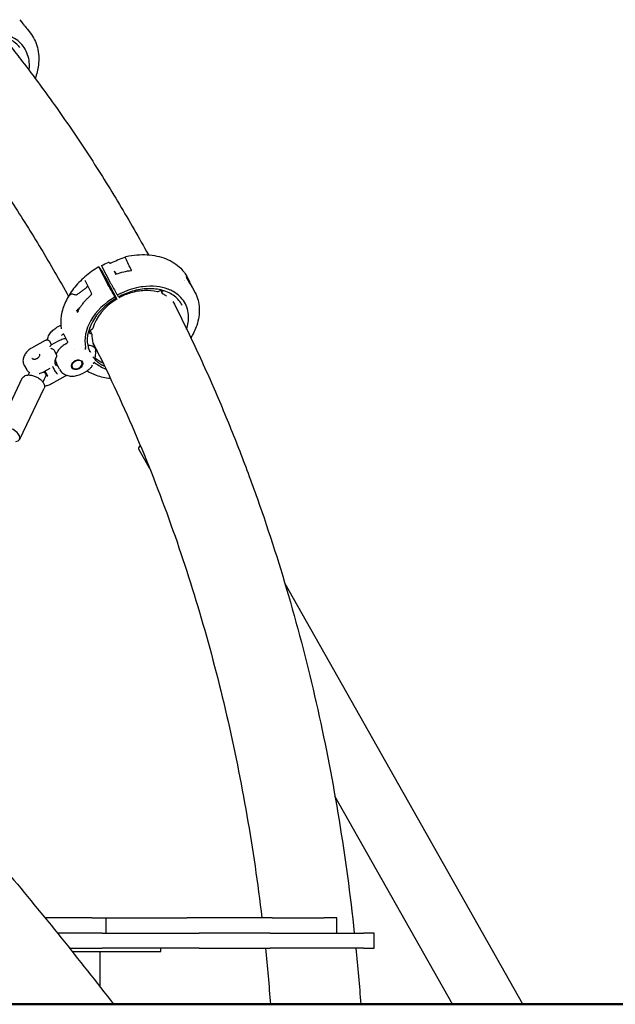
# Model space of a CAD drawing. Units: millimetres. Extents: x 176014 to 218064, y -10065 to 19635.
# Drawn here: x 195739 to 196328, y -4966 to -3993 of the extents above; entities that cross this region are included whole.
import ezdxf

# ---------------------------------------------------------------- set-up
doc = ezdxf.new("R2010")
doc.units = ezdxf.units.MM
doc.header["$LTSCALE"] = 15
doc.layers.add('P001', color=131, linetype='Continuous')
doc.layers.add('P_7THICK', color=7, linetype='Continuous', lineweight=50)

msp = doc.modelspace()

# ---------------------------------------------------------------- linework, layer by layer
at = {"layer": 'P001'}
for p, q in [((195739.34, -3992.83), (195742.03, -3996.22)), ((195746.9, -4002.36), (195749.59, -4005.75)), ((195825.93, -4253.82), (195817.75, -4237.78)), ((195820.6, -4236.8), (195828.3, -4251.88)), ((195820.61, -4241.69), (195821.54, -4243.19)), ((195821.54, -4243.19), (195823.14, -4246.33)), ((195810.28, -4263.34), (195803.89, -4250.81)), ((195823.14, -4246.33), (195825.55, -4250.27)), ((195825.55, -4250.27), (195835.22, -4269.22)), ((195905.14, -4247.83), (195907.04, -4251.55)), ((195880.81, -4263.79), (195879.94, -4262.08)), ((195910.93, -4259.19), (195912.83, -4262.91)), ((195832.8, -4265.28), (195834.4, -4268.42)), ((195835.22, -4269.22), (195832.8, -4265.28)), ((195834.4, -4268.42), (195833.48, -4266.92)), ((195836.94, -4266.81), (195835.86, -4265.03)), ((195776.09, -4296.98), (195779.87, -4294.86)), ((195809.31, -4301.08), (195810.62, -4303.66)), ((195809.58, -4299.48), (195811.3, -4298.37)), ((195764.54, -4309.99), (195750.93, -4317.56)), ((195768.7, -4310.71), (195770.53, -4314.31)), ((195770.33, -4314.42), (195777.68, -4310.34)), ((195782.88, -4304.12), (195786.28, -4310.8)), ((195773.51, -4320.14), (195775.42, -4323.89)), ((195785.43, -4313.1), (195784.48, -4313.63)), ((195802.63, -4318.58), (195802.63, -4318.58)), ((195803.55, -4316.6), (195803.55, -4316.6)), ((195806.62, -4314.76), (195806.52, -4314.75)), ((195778.5, -4338.28), (195775.46, -4332.32)), ((195743.82, -4335.12), (195746.2, -4339.08)), ((195763.35, -4340.82), (195769.46, -4337.42)), ((195764.03, -4340.44), (195766.72, -4344.9)), ((195801.3, -4342.53), (195805.94, -4339.93)), ((195811.03, -4334.67), (195811.27, -4334.14)), ((195717.77, -4397.39), (195741.77, -4347.44)), ((195784.32, -4345.38), (195770.71, -4352.94)), ((195739.23, -4407.69), (195763.22, -4357.75)), ((195867.69, -4436.35), (195857.09, -4417.62)), ((196236.92, -4966.39), (196001.43, -4549.96)), ((196167.41, -4966.39), (196051.04, -4760.59)), ((195779.73, -4880.89), (195764.23, -4880.89)), ((195810.46, -4880.89), (195779.73, -4880.89)), ((195810.46, -4880.89), (195824.83, -4880.89)), ((195824.83, -4880.89), (195849.18, -4880.89)), ((195824.83, -4895.89), (195824.83, -4880.89)), ((195849.18, -4880.89), (195904.74, -4880.89)), ((195988.96, -4880.89), (195904.74, -4880.89)), ((195988.96, -4880.89), (196040.26, -4880.89)), ((196052.98, -4880.89), (196040.26, -4880.89)), ((196052.98, -4895.89), (196052.98, -4880.89)), ((195791.16, -4895.89), (195776.39, -4895.89)), ((195820.7, -4895.89), (195791.16, -4895.89)), ((195820.7, -4895.89), (195831.71, -4895.89)), ((195831.71, -4895.89), (195843.88, -4895.89)), ((195843.88, -4895.89), (195916.64, -4895.89)), ((195986.82, -4895.89), (195916.64, -4895.89)), ((195986.82, -4895.89), (196079.17, -4895.89)), ((196089.77, -4895.89), (196079.17, -4895.89)), ((196089.77, -4910.89), (196089.77, -4895.89)), ((195788.45, -4910.89), (195791.16, -4910.89)), ((195791, -4914.09), (195878.71, -4914.09)), ((195791.16, -4910.89), (195820.7, -4910.89)), ((195818.96, -4949.48), (195818.96, -4914.09)), ((195831.71, -4910.89), (195820.7, -4910.89)), ((195843.88, -4910.89), (195831.71, -4910.89)), ((195916.64, -4910.89), (195843.88, -4910.89)), ((195878.71, -4914.09), (195878.71, -4910.89)), ((195916.64, -4910.89), (195986.82, -4910.89)), ((196079.17, -4910.89), (195986.82, -4910.89)), ((196079.17, -4910.89), (196089.77, -4910.89))]:
    msp.add_line(p, q, dxfattribs=at)
at = {"layer": 'P001', "extrusion": (0, 0, -1)}
for centre, major_axis, ratio, start_param, end_param in [((195818.49, -4239), (-0.98, 1.74), 0.039207, -0.780669, 0.385747), ((195836.08, -4246.76), (-3.11, 5.13), 0.048028, -1.050095, 1.084733), ((195826.67, -4255.04), (-0.98, 1.74), 0.039207, 4.336092, 5.502508), ((195810.92, -4301.16), (2.67, 1.36), 0.709806, 2.14366, 4.569433), ((195795.85, -4333.78), (4.9, 2.5), 0.709806, 3.141593, 9.424778), ((195883.42, -4402.73), (26.33, 14.89), 0.183116, 3.141593, 3.594673)]:
    msp.add_ellipse(centre, major_axis=major_axis, ratio=ratio, start_param=start_param, end_param=end_param, dxfattribs=at)
at = {"layer": 'P001'}
for centre, major_axis, ratio, start_param, end_param in [((195854.84, -4298.88), (48.08, 24.53), 0.709806, 1.654277, 2.965969), ((195854.84, -4298.88), (45.88, 23.4), 0.709806, 1.655616, 3.013728), ((195853.24, -4295.74), (40.09, 20.45), 0.709806, 1.659825, 2.584576), ((195811.08, -4298.09), (0.445, 0.227), 0.709806, -1.42784, -0.557016), ((195810.18, -4303.88), (0.445, 0.227), 0.709806, -0.391335, 0.997932), ((195853.24, -4295.74), (40.09, 20.45), 0.709806, 2.750258, 3.274566), ((195807.23, -4313.2), (1.78, 0.91), 0.709806, 3.952672, 3.98268), ((195853.24, -4295.74), (45.88, 23.4), 0.709806, 3.417352, 3.658079), ((195854.84, -4298.88), (48.08, 24.53), 0.709806, 3.428142, 3.729546), ((195854.84, -4298.88), (45.88, 23.4), 0.709806, 3.380356, 3.655538), ((195789.86, -4323.14), (16.48, 8.41), 0.709806, 3.298481, 3.547176), ((195728.5, -4402.54), (-10.73, 5.15), 0.484734, 2.466469, 7.257218)]:
    msp.add_ellipse(centre, major_axis=major_axis, ratio=ratio, start_param=start_param, end_param=end_param, dxfattribs=at)
msp.add_ellipse((195796.01, -4334.1), major_axis=(5.34, 2.73), ratio=0.709806, dxfattribs=at)
for points, knots in [([(195741.96, -3996.14), (195741.95, -3996.13), (195741.94, -3996.13), (195742, -3996.22), (195742.03, -3996.27), (195742.17, -3996.45), (195742.29, -3996.63), (195742.57, -3996.99), (195742.69, -3997.15), (195743.21, -3997.82), (195743.67, -3998.38), (195744.36, -3999.23), (195744.62, -3999.55), (195745.35, -4000.44), (195745.83, -4001.03), (195746.43, -4001.77), (195746.54, -4001.91), (195746.74, -4002.16), (195746.82, -4002.26), (195746.9, -4002.36)], [-1.2956897, -1.2956897, -1.2956897, -1.2956897, -1.2217727, -1.2217727, -1.1763826, -1.1763826, -1.0935103, -1.0935103, -1.0413063, -1.0413063, -0.8951366, -0.8951366, -0.8119736, -0.8119736, -0.6723829, -0.6723829, -0.6391238, -0.6391238, -0.6167093, -0.6167093, -0.6167093, -0.6167093]), ([(195742.71, -3997.18), (195742.61, -3997.03), (195742.52, -3996.9), (195742.28, -3996.56), (195742.16, -3996.4), (195742.01, -3996.2), (195741.97, -3996.15), (195741.96, -3996.14)], [-0.4178899, -0.4178899, -0.4178899, -0.4178899, -0.3223644, -0.3223644, -0.1486105, -0.1486105, 0, 0, 0, 0]), ([(195748.57, -4042.9), (195748.63, -4042.35), (195748.68, -4041.8), (195748.72, -4041.26), (195748.87, -4039.23), (195748.86, -4037.24), (195748.7, -4035.3), (195748.24, -4029.79), (195746.55, -4024.75), (195743.73, -4020.46), (195740.91, -4016.18), (195737.01, -4012.74), (195732.24, -4010.32), (195730.69, -4009.54), (195729.05, -4008.86), (195727.33, -4008.31), (195727.2, -4008.26), (195727.06, -4008.22), (195726.92, -4008.17), (195723.45, -4007.09), (195719.73, -4006.49), (195715.79, -4006.38), (195711.59, -4006.26), (195707.24, -4006.69), (195702.8, -4007.68), (195700.83, -4008.12), (195698.85, -4008.67), (195696.87, -4009.32), (195690.71, -4011.36), (195684.67, -4014.39), (195679.06, -4018.26)], [-11.474404, -11.474404, -11.474404, -11.474404, -11.274561, -11.274561, -11.274561, -10.530744, -10.530744, -10.530744, -8.419237, -8.419237, -8.419237, -6.307731, -6.307731, -6.307731, -5.618605, -5.618605, -5.618605, -5.563914, -5.563914, -5.563914, -4.179646, -4.179646, -4.179646, -2.704303, -2.704303, -2.704303, -2.047335, -2.047335, -2.047335, -0.000002, -0.000002, -0.000002, -0.000002]), ([(195739.41, -4020.27), (195736.91, -4017.13), (195733.66, -4014.52), (195726.13, -4010.78), (195721.76, -4009.59), (195712.5, -4008.8), (195707.5, -4009.18), (195697.53, -4011.41), (195692.43, -4013.29), (195685.11, -4017.09), (195682.67, -4018.56), (195680.32, -4020.17)], [0, 0, 0, 0, 1.670478, 1.670478, 3.340435, 3.340435, 5.001833, 5.001833, 6.658412, 6.658412, 7.515371, 7.515371, 7.515371, 7.515371]), ([(195749.59, -4005.75), (195752.91, -4009.95), (195755.36, -4014.94), (195758.11, -4025.71), (195758.44, -4031.64), (195757.21, -4041.99), (195756.14, -4046.47), (195754.56, -4050.89)], [0, 0, 0, 0, 2.129642, 2.129642, 4.271275, 4.271275, 5.824426, 5.824426, 5.824426, 5.824426]), ([(195729.54, -4018.23), (195733.67, -4023.46), (195737.76, -4028.73), (195753.31, -4049), (195764.52, -4064.23), (195786.42, -4095.19), (195797.1, -4110.91), (195817.9, -4142.84), (195828.02, -4159.03), (195847.69, -4191.85), (195857.23, -4208.47), (195866.49, -4225.31)], [5.3843882, 5.3843882, 5.3843882, 5.3843882, 5.3937996, 5.3937996, 5.420437, 5.420437, 5.447115, 5.447115, 5.4737948, 5.4737948, 5.5004379, 5.5004379, 5.5004379, 5.5004379]), ([(195659.86, -4073.75), (195662.99, -4077.73), (195666.11, -4081.73), (195680.08, -4099.87), (195690.7, -4114.23), (195711.45, -4143.43), (195721.57, -4158.27), (195741.29, -4188.41), (195750.89, -4203.71), (195769.54, -4234.72), (195778.6, -4250.44), (195787.38, -4266.38)], [5.38462, 5.38462, 5.38462, 5.38462, 5.3922381, 5.3922381, 5.4190131, 5.4190131, 5.4458239, 5.4458239, 5.472633, 5.472633, 5.4994025, 5.4994025, 5.4994025, 5.4994025]), ([(195844.52, -4226.97), (195851.52, -4225.46), (195858.61, -4224.86), (195871.92, -4225.6), (195878.31, -4226.96), (195889.53, -4231.48), (195894.51, -4234.7), (195901.12, -4241.33), (195903.36, -4244.38), (195905.06, -4247.69)], [0, 0, 0, 0, 2.211217, 2.211217, 4.432512, 4.432512, 6.647681, 6.647681, 8.155051, 8.155051, 8.155051, 8.155051]), ([(195826.77, -4232.8), (195826.88, -4232.75), (195826.99, -4232.72), (195827.2, -4232.7), (195827.31, -4232.71), (195827.52, -4232.76), (195827.62, -4232.8), (195827.74, -4232.88), (195827.78, -4232.9), (195827.85, -4232.96), (195827.89, -4232.99), (195827.95, -4233.06), (195827.98, -4233.09), (195828.03, -4233.14), (195828.05, -4233.17), (195828.08, -4233.21)], [0, 0, 0, 0, 0.0333601, 0.0333601, 0.0662508, 0.0662508, 0.0988296, 0.0988296, 0.1124091, 0.1124091, 0.1334373, 0.1334373, 0.1550227, 0.1550227, 0.1780889, 0.1780889, 0.1780889, 0.1780889]), ([(195828.42, -4233.64), (195828.42, -4233.64), (195828.43, -4233.64), (195828.49, -4233.64), (195828.55, -4233.63), (195828.7, -4233.59), (195828.78, -4233.57), (195828.95, -4233.52), (195829.03, -4233.48), (195829.12, -4233.44), (195829.13, -4233.44), (195829.13, -4233.44)], [0.12677195, 0.12677195, 0.12677195, 0.12677195, 0.12986355, 0.12986355, 0.1590493, 0.1590493, 0.18764115, 0.18764115, 0.21416986, 0.21416986, 0.21679245, 0.21679245, 0.21679245, 0.21679245]), ([(195843.21, -4227.77), (195843.27, -4227.75), (195843.33, -4227.72), (195843.42, -4227.68), (195843.45, -4227.67), (195843.53, -4227.63), (195843.58, -4227.6), (195843.64, -4227.56), (195843.67, -4227.54), (195843.7, -4227.51), (195843.71, -4227.5), (195843.72, -4227.49)], [0, 0, 0, 0, 0.02016132, 0.02016132, 0.03076055, 0.03076055, 0.05057159, 0.05057159, 0.06788232, 0.06788232, 0.0838753, 0.0838753, 0.0838753, 0.0838753]), ([(195843.72, -4227.5), (195843.79, -4227.42), (195843.85, -4227.36), (195844, -4227.23), (195844.07, -4227.17), (195844.21, -4227.09), (195844.26, -4227.06), (195844.38, -4227.01), (195844.45, -4226.99), (195844.52, -4226.97)], [0, 0, 0, 0, 0.0394794, 0.0394794, 0.0805688, 0.0805688, 0.1023975, 0.1023975, 0.1254114, 0.1254114, 0.1254114, 0.1254114]), ([(195844.08, -4228.87), (195844.01, -4228.74), (195843.96, -4228.62), (195843.9, -4228.48), (195843.88, -4228.44), (195843.85, -4228.35), (195843.83, -4228.31), (195843.81, -4228.25)], [0.0000066, 0.0000066, 0.0000066, 0.0000066, 0.0623063, 0.0623063, 0.0935786, 0.0935786, 0.1248467, 0.1248467, 0.1248467, 0.1248467]), ([(195817.51, -4237.25), (195812.6, -4240.11), (195807.97, -4243.4), (195799.57, -4250.64), (195795.79, -4254.59), (195789.32, -4262.92), (195786.63, -4267.3), (195782.52, -4276.21), (195781.1, -4280.76), (195779.64, -4289.73), (195779.6, -4294.16), (195780.26, -4298.38)], [2.59046, 2.59046, 2.59046, 2.59046, 2.843583, 2.843583, 3.096706, 3.096706, 3.349829, 3.349829, 3.602951, 3.602951, 3.856074, 3.856074, 3.856074, 3.856074]), ([(195820.25, -4236), (195820.25, -4236), (195820.25, -4236), (195820.24, -4236.01), (195820.27, -4236.09), (195820.42, -4236.44), (195820.57, -4236.73), (195820.6, -4236.8)], [0.1154627, 0.1154627, 0.1154627, 0.1154627, 0.1179406, 0.1179406, 0.2360642, 0.2360642, 0.4124051, 0.4124051, 0.4124051, 0.4124051]), ([(195833.98, -4244.24), (195833.98, -4244.25), (195833.98, -4244.24), (195834, -4244.26), (195834.02, -4244.27), (195834.07, -4244.29), (195834.12, -4244.31), (195834.24, -4244.33), (195834.31, -4244.34), (195834.45, -4244.34), (195834.52, -4244.33), (195834.64, -4244.3), (195834.69, -4244.29), (195834.74, -4244.27)], [0, 0, 0, 0, 0.0378621, 0.0378621, 0.0568236, 0.0568236, 0.0872719, 0.0872719, 0.1126688, 0.1126688, 0.135426, 0.135426, 0.1516455, 0.1516455, 0.1516455, 0.1516455]), ([(195849.55, -4240.74), (195849.61, -4240.74), (195849.68, -4240.72), (195849.77, -4240.7), (195849.79, -4240.69), (195849.84, -4240.67), (195849.87, -4240.66), (195849.9, -4240.64), (195849.91, -4240.63), (195849.92, -4240.63), (195849.92, -4240.63), (195849.92, -4240.63)], [0.00000123, 0.00000123, 0.00000123, 0.00000123, 0.02119162, 0.02119162, 0.02993215, 0.02993215, 0.04393396, 0.04393396, 0.05537357, 0.05537357, 0.06057943, 0.06057943, 0.06057943, 0.06057943]), ([(195829.16, -4258.31), (195829.16, -4258.31), (195829.16, -4258.31), (195829.14, -4258.29), (195829.1, -4258.24), (195828.93, -4258.02), (195828.77, -4257.78), (195828.36, -4257.15), (195828.1, -4256.74), (195827.53, -4255.78), (195827.21, -4255.24), (195826.53, -4254.08), (195826.18, -4253.46), (195825.47, -4252.21), (195825.12, -4251.58), (195824.46, -4250.36), (195824.15, -4249.78), (195823.6, -4248.74), (195823.36, -4248.27), (195822.97, -4247.49), (195822.83, -4247.18), (195822.69, -4246.86), (195822.66, -4246.78), (195822.63, -4246.69), (195822.63, -4246.66), (195822.63, -4246.66)], [3.193409, 3.193409, 3.193409, 3.193409, 3.217805, 3.217805, 3.390143, 3.390143, 3.693331, 3.693331, 4.011382, 4.011382, 4.330835, 4.330835, 4.65058, 4.65058, 4.970394, 4.970394, 5.290169, 5.290169, 5.609734, 5.609734, 5.92839, 5.92839, 6.08367, 6.08367, 6.187385, 6.187385, 6.187385, 6.187385]), ([(195828.3, -4251.88), (195828.37, -4252.03), (195828.52, -4252.3), (195828.91, -4253.04), (195829.1, -4253.38), (195829.58, -4254.24), (195829.79, -4254.6), (195829.85, -4254.71)], [0, 0, 0, 0, 0.0725118, 0.0725118, 0.1284148, 0.1284148, 0.2108607, 0.2108607, 0.2108607, 0.2108607]), ([(195903.98, -4246.85), (195903.95, -4246.87), (195903.93, -4246.88), (195903.93, -4247.02), (195903.94, -4247.1), (195904, -4247.35), (195904.07, -4247.57), (195904.25, -4248.02), (195904.34, -4248.21), (195904.72, -4249), (195905.07, -4249.65), (195905.62, -4250.6), (195905.84, -4250.96), (195906.44, -4251.96), (195906.85, -4252.61), (195907.35, -4253.41), (195907.45, -4253.56), (195908.06, -4254.52), (195908.56, -4255.3), (195909.21, -4256.31), (195909.39, -4256.6), (195909.66, -4257.03), (195909.75, -4257.18), (195909.91, -4257.44), (195909.98, -4257.55), (195910.13, -4257.79), (195910.2, -4257.92), (195910.39, -4258.24), (195910.5, -4258.42), (195910.75, -4258.85), (195910.86, -4259.05), (195910.93, -4259.19)], [-1.29569, -1.29569, -1.29569, -1.29569, -1.221773, -1.221773, -1.176383, -1.176383, -1.09351, -1.09351, -1.041306, -1.041306, -0.895137, -0.895137, -0.811974, -0.811974, -0.672383, -0.672383, -0.639124, -0.639124, -0.472067, -0.472067, -0.401399, -0.401399, -0.361249, -0.361249, -0.328034, -0.328034, -0.289051, -0.289051, -0.221017, -0.221017, -0.110087, -0.110087, -0.110087, -0.110087]), ([(195910.07, -4257.7), (195910.04, -4257.63), (195909.99, -4257.55), (195909.66, -4256.88), (195909.31, -4256.19), (195908.77, -4255.06), (195908.58, -4254.68), (195908.05, -4253.58), (195907.7, -4252.87), (195906.93, -4251.34), (195906.52, -4250.55), (195905.98, -4249.57), (195905.84, -4249.31), (195905.61, -4248.93), (195905.53, -4248.79), (195905.38, -4248.54), (195905.31, -4248.42), (195905.15, -4248.18), (195905.07, -4248.05), (195904.84, -4247.7), (195904.69, -4247.51), (195904.41, -4247.15), (195904.28, -4247.01), (195904.09, -4246.86), (195904.02, -4246.83), (195903.98, -4246.85)], [-1.719092, -1.719092, -1.719092, -1.719092, -1.681084, -1.681084, -1.411632, -1.411632, -1.279372, -1.279372, -1.040596, -1.040596, -0.759979, -0.759979, -0.654486, -0.654486, -0.590191, -0.590191, -0.533061, -0.533061, -0.461079, -0.461079, -0.322364, -0.322364, -0.148611, -0.148611, 0, 0, 0, 0]), ([(195149.31, -4262.03), (195169.01, -4278.26), (195188.59, -4294.69), (195227.52, -4327.94), (195246.88, -4344.77), (195285.32, -4378.79), (195304.41, -4395.99), (195342.29, -4430.72), (195361.08, -4448.25), (195420.38, -4504.57), (195460.34, -4543.99), (195539.03, -4624.62), (195577.74, -4665.83), (195653.53, -4749.66), (195690.6, -4792.29), (195762.79, -4878.55), (195797.91, -4922.19), (195832.11, -4966.39)], [5.5270394, 5.5270394, 5.5270394, 5.5270394, 5.5525389, 5.5525389, 5.5780718, 5.5780718, 5.6036052, 5.6036052, 5.6291062, 5.6291062, 5.6847111, 5.6847111, 5.7406609, 5.7406609, 5.7966102, 5.7966102, 5.8522137, 5.8522137, 5.8522137, 5.8522137]), ([(195788.93, -4264.88), (195789.3, -4264.51), (195789.66, -4264.26), (195790.02, -4264.13), (195790.34, -4264.01), (195790.69, -4263.97), (195791.09, -4264), (195791.18, -4264.01), (195791.27, -4264.01), (195791.37, -4264.03), (195791.79, -4264.08), (195792.31, -4264.22), (195792.94, -4264.39), (195793.31, -4264.49), (195793.89, -4264.68), (195794.69, -4264.85)], [-1, -1, -1, -1, -0.75, -0.75, -0.75, -0.546847, -0.546847, -0.546847, -0.5, -0.5, -0.5, -0.25, -0.25, -0.25, 0, 0, 0, 0]), ([(195794.69, -4264.85), (195794.75, -4264.87), (195794.82, -4264.87), (195795.03, -4264.87), (195795.18, -4264.83), (195795.63, -4264.7), (195795.97, -4264.52), (195796.45, -4264.23), (195796.66, -4264.1), (195796.87, -4263.95)], [0.816881, 0.816881, 0.816881, 0.816881, 0.8446271, 0.8446271, 0.903569, 0.903569, 1.0513079, 1.0513079, 1.1581507, 1.1581507, 1.1581507, 1.1581507]), ([(195806.25, -4256.58), (195806.25, -4256.58), (195806.25, -4256.58), (195806.25, -4256.58), (195806.24, -4256.59), (195806.22, -4256.6), (195806.21, -4256.62)], [1.129037967, 1.129037967, 1.129037967, 1.129037967, 1.129067393, 1.129067393, 1.129067393, 1.134300362, 1.134300362, 1.134300362, 1.134300362]), ([(195806.75, -4256.43), (195806.71, -4256.44), (195806.66, -4256.45), (195806.61, -4256.46), (195806.49, -4256.48), (195806.37, -4256.52), (195806.25, -4256.58)], [-0.0555588, -0.0555588, -0.0555588, -0.0555588, -0.03901431, -0.03901431, -0.03901431, 0, 0, 0, 0]), ([(195810.1, -4264.6), (195810.18, -4264.53), (195810.25, -4264.45), (195810.35, -4264.27), (195810.38, -4264.17), (195810.41, -4264.04), (195810.42, -4264), (195810.42, -4263.9), (195810.42, -4263.85), (195810.42, -4263.78), (195810.41, -4263.76), (195810.41, -4263.74)], [0, 0, 0, 0, 0.0322184, 0.0322184, 0.0646697, 0.0646697, 0.0791239, 0.0791239, 0.102134, 0.102134, 0.1188588, 0.1188588, 0.1188588, 0.1188588]), ([(195829.85, -4254.71), (195830.82, -4256.37), (195831.85, -4258.15), (195833.86, -4261.59), (195834.86, -4263.31), (195835.86, -4265.03)], [0.000006, 0.000006, 0.000006, 0.000006, 0.620113, 0.620113, 1.238701, 1.238701, 1.238701, 1.238701]), ([(195904.34, -4298.68), (195905.06, -4296.5), (195905.58, -4294.33), (195905.9, -4292.16), (195906.18, -4290.26), (195906.31, -4288.38), (195906.27, -4286.53), (195906.16, -4281.28), (195904.76, -4276.39), (195902.15, -4272.12), (195899.53, -4267.86), (195895.75, -4264.3), (195891.01, -4261.65), (195889.47, -4260.79), (195887.83, -4260.02), (195886.1, -4259.36), (195885.97, -4259.31), (195885.83, -4259.26), (195885.69, -4259.21), (195882.2, -4257.91), (195878.41, -4257.06), (195874.37, -4256.65), (195870.06, -4256.21), (195865.57, -4256.28), (195860.95, -4256.88), (195858.89, -4257.14), (195856.82, -4257.5), (195854.75, -4257.97), (195848.28, -4259.42), (195841.87, -4261.81), (195835.86, -4265.03)], [-12.118934, -12.118934, -12.118934, -12.118934, -11.274561, -11.274561, -11.274561, -10.530744, -10.530744, -10.530744, -8.419237, -8.419237, -8.419237, -6.307731, -6.307731, -6.307731, -5.618605, -5.618605, -5.618605, -5.563914, -5.563914, -5.563914, -4.179646, -4.179646, -4.179646, -2.704303, -2.704303, -2.704303, -2.047335, -2.047335, -2.047335, -0.000002, -0.000002, -0.000002, -0.000002]), ([(195900.04, -4275.25), (195898.26, -4271.76), (195895.63, -4268.65), (195889.07, -4263.66), (195885.05, -4261.71), (195876.2, -4259.25), (195871.26, -4258.7), (195861.09, -4259.01), (195855.74, -4259.89), (195845.93, -4262.76), (195841.33, -4264.64), (195837.03, -4266.94)], [0, 0, 0, 0, 1.671896, 1.671896, 3.342867, 3.342867, 5.004328, 5.004328, 6.660296, 6.660296, 8.123929, 8.123929, 8.123929, 8.123929]), ([(195875.07, -4261.92), (195871.26, -4260.92), (195867.01, -4260.5), (195858.21, -4260.85), (195853.54, -4261.65), (195845.18, -4264.15), (195841.37, -4265.72), (195837.79, -4267.62)], [0, 0, 0, 0, 1.420775, 1.420775, 2.864982, 2.864982, 4.08153, 4.08153, 4.08153, 4.08153]), ([(195875.79, -4261.84), (195875.69, -4261.89), (195875.59, -4261.92), (195875.38, -4261.95), (195875.27, -4261.95), (195875.13, -4261.93), (195875.1, -4261.92), (195875.07, -4261.92)], [0, 0, 0, 0, 0.03208599, 0.03208599, 0.06518889, 0.06518889, 0.07480068, 0.07480068, 0.07480068, 0.07480068]), ([(195880.98, -4261.57), (195880.87, -4261.36), (195880.72, -4261.19), (195880.29, -4260.92), (195880.01, -4260.81), (195879.44, -4260.71), (195879.15, -4260.7), (195878.56, -4260.75), (195878.26, -4260.81), (195877.79, -4260.96), (195877.63, -4261.02), (195877.47, -4261.09)], [0, 0, 0, 0, 0.1192663, 0.1192663, 0.2341848, 0.2341848, 0.3292908, 0.3292908, 0.4239771, 0.4239771, 0.4766095, 0.4766095, 0.4766095, 0.4766095]), ([(195879.94, -4262.08), (195879.85, -4261.92), (195879.8, -4261.74), (195879.73, -4261.35), (195879.71, -4261.13), (195879.72, -4260.86), (195879.72, -4260.81), (195879.73, -4260.76)], [0, 0, 0, 0, 0.0598156, 0.0598156, 0.1255398, 0.1255398, 0.1404854, 0.1404854, 0.1404854, 0.1404854]), ([(195881.17, -4264.14), (195881.09, -4264.1), (195881.01, -4264.04), (195880.9, -4263.93), (195880.85, -4263.86), (195880.82, -4263.8)], [0, 0, 0, 0, 0.02825116, 0.02825116, 0.05228673, 0.05228673, 0.05228673, 0.05228673]), ([(195912.83, -4262.91), (195915.2, -4267.57), (195916.56, -4272.83), (195917.03, -4283.7), (195916.15, -4289.47), (195912.85, -4299.2), (195910.9, -4303.31), (195908.46, -4307.28)], [0, 0, 0, 0, 2.121527, 2.121527, 4.257249, 4.257249, 5.807074, 5.807074, 5.807074, 5.807074]), ([(195788.89, -4264.46), (195788.74, -4264.71), (195788.65, -4264.88), (195788.61, -4264.96), (195788.51, -4265.14), (195788.47, -4265.25), (195788.46, -4265.29), (195788.46, -4265.33), (195788.51, -4265.3), (195788.63, -4265.19), (195788.71, -4265.11), (195788.81, -4265.01), (195788.93, -4264.88)], [-0.9999937, -0.9999937, -0.9999937, -0.9999937, -0.75, -0.75, -0.75, -0.5, -0.5, -0.5, -0.25, -0.25, -0.25, -0.0000113, -0.0000113, -0.0000113, -0.0000113]), ([(195798.55, -4277.76), (195799.19, -4276.83), (195799.87, -4275.9), (195801.26, -4274.07), (195801.99, -4273.17), (195803.49, -4271.38), (195804.26, -4270.5), (195805.85, -4268.77), (195806.67, -4267.92), (195808.35, -4266.24), (195809.22, -4265.41), (195810.1, -4264.6)], [3.1215227, 3.1215227, 3.1215227, 3.1215227, 3.1769996, 3.1769996, 3.2324765, 3.2324765, 3.2879534, 3.2879534, 3.3434303, 3.3434303, 3.3989072, 3.3989072, 3.3989072, 3.3989072]), ([(195836.94, -4266.81), (195836.95, -4266.82), (195836.96, -4266.83), (195836.96, -4266.84), (195836.97, -4266.85), (195836.98, -4266.86), (195836.98, -4266.87), (195836.99, -4266.88), (195837, -4266.89), (195837, -4266.9), (195837, -4266.9), (195837.01, -4266.91), (195837.01, -4266.91), (195837.01, -4266.92), (195837.02, -4266.92), (195837.02, -4266.93), (195837.02, -4266.93), (195837.03, -4266.93), (195837.03, -4266.93), (195837.03, -4266.93), (195837.03, -4266.94), (195837.03, -4266.94), (195837.03, -4266.94), (195837.03, -4266.94), (195837.03, -4266.94)], [-0.00059751, -0.00059751, -0.00059751, -0.00059751, -0.0005400696, -0.0005400696, -0.0005400696, -0.0004800795, -0.0004800795, -0.0004800795, -0.000416968, -0.000416968, -0.000416968, -0.0003792185, -0.0003792185, -0.0003792185, -0.0003048665, -0.0003048665, -0.0003048665, -0.0002421617, -0.0002421617, -0.0002421617, -0.0002040758, -0.0002040758, -0.0002040758, -0.0001979918, -0.0001979918, -0.0001979918, -0.0001979918]), ([(195837.71, -4267.51), (195837.72, -4267.53), (195837.74, -4267.55), (195837.76, -4267.59), (195837.77, -4267.6), (195837.78, -4267.62), (195837.79, -4267.62), (195837.79, -4267.62)], [0.000001, 0.000001, 0.000001, 0.000001, 0.01070737, 0.01070737, 0.01881388, 0.01881388, 0.02458553, 0.02458553, 0.02458553, 0.02458553]), ([(195890.79, -4271.33), (195898.7, -4286.92), (195906.37, -4302.68), (195921.25, -4334.57), (195928.45, -4350.7), (195942.38, -4383.27), (195949.1, -4399.73), (195962.05, -4432.94), (195968.28, -4449.7), (195986.12, -4500.08), (195997.02, -4534.17), (196016.93, -4603.63), (196025.93, -4639.01), (196041.97, -4710.83), (196049, -4747.28), (196061.07, -4820.97), (196066.11, -4858.21), (196070.16, -4895.89)], [5.5244291, 5.5244291, 5.5244291, 5.5244291, 5.548538, 5.548538, 5.5726779, 5.5726779, 5.5968202, 5.5968202, 5.6209365, 5.6209365, 5.6686854, 5.6686854, 5.7166668, 5.7166668, 5.7646593, 5.7646593, 5.8124423, 5.8124423, 5.8124423, 5.8124423]), ([(195794.94, -4281.12), (195795.17, -4280.98), (195795.48, -4280.75), (195796.22, -4280.11), (195796.68, -4279.68), (195797.64, -4278.71), (195798.15, -4278.15), (195798.68, -4277.56)], [0, 0, 0, 0, 0.2413451, 0.2413451, 0.5212147, 0.5212147, 0.8126278, 0.8126278, 0.8126278, 0.8126278]), ([(195797.14, -4280.87), (195797.03, -4281.02), (195796.95, -4281.12), (195796.92, -4281.17), (195796.79, -4281.33), (195796.71, -4281.41), (195796.69, -4281.42), (195796.67, -4281.42), (195796.7, -4281.32), (195796.8, -4281.11), (195796.85, -4281), (195796.92, -4280.86), (195797.01, -4280.71)], [0.0437281, 0.0437281, 0.0437281, 0.0437281, 0.25, 0.25, 0.25, 0.5, 0.5, 0.5, 0.75, 0.75, 0.75, 0.9999882, 0.9999882, 0.9999882, 0.9999882]), ([(195797.01, -4280.7), (195797.38, -4280.01), (195797.68, -4279.37), (195797.94, -4278.83), (195798.06, -4278.6), (195798.17, -4278.37), (195798.3, -4278.15), (195798.38, -4278.01), (195798.46, -4277.89), (195798.55, -4277.76)], [0.0008237, 0.0008237, 0.0008237, 0.0008237, 0.25, 0.25, 0.25, 0.3963585, 0.3963585, 0.3963585, 0.4820744, 0.4820744, 0.4820744, 0.4820744]), ([(195766.59, -4309.41), (195766.62, -4309.23), (195766.66, -4309.05), (195767.02, -4307.31), (195767.62, -4305.82), (195769.17, -4303.07), (195770.14, -4301.82), (195772.35, -4299.55), (195773.59, -4298.55), (195775.31, -4297.44), (195775.69, -4297.21), (195776.09, -4296.98)], [2.685612, 2.685612, 2.685612, 2.685612, 2.719579, 2.719579, 3.022601, 3.022601, 3.325622, 3.325622, 3.628643, 3.628643, 3.714975, 3.714975, 3.714975, 3.714975]), ([(195808.51, -4300.51), (195808.53, -4300.51), (195808.55, -4300.52), (195808.66, -4300.54), (195808.75, -4300.58), (195808.97, -4300.69), (195809.08, -4300.78), (195809.22, -4300.94), (195809.25, -4300.99), (195809.29, -4301.05)], [0.0293547, 0.0293547, 0.0293547, 0.0293547, 0.0372221, 0.0372221, 0.069677, 0.069677, 0.1198698, 0.1198698, 0.1410184, 0.1410184, 0.1410184, 0.1410184]), ([(195764.59, -4309.96), (195764.86, -4309.82), (195765.14, -4309.69), (195765.68, -4309.51), (195765.93, -4309.45), (195766.49, -4309.39), (195766.81, -4309.41), (195767.23, -4309.51), (195767.37, -4309.55), (195767.72, -4309.7), (195767.93, -4309.82), (195768.28, -4310.12), (195768.44, -4310.3), (195768.59, -4310.53), (195768.61, -4310.56), (195768.63, -4310.6)], [0.0065577, 0.0065577, 0.0065577, 0.0065577, 0.1070135, 0.1070135, 0.1924158, 0.1924158, 0.286469, 0.286469, 0.3302083, 0.3302083, 0.4017442, 0.4017442, 0.4727435, 0.4727435, 0.4857599, 0.4857599, 0.4857599, 0.4857599]), ([(195777.68, -4310.34), (195778.39, -4309.95), (195779.11, -4309.6), (195780.59, -4308.98), (195781.35, -4308.71), (195782.88, -4308.27), (195783.65, -4308.09), (195784.56, -4307.94), (195784.68, -4307.92), (195784.81, -4307.9)], [3.7205176, 3.7205176, 3.7205176, 3.7205176, 3.8775972, 3.8775972, 4.0346768, 4.0346768, 4.1917565, 4.1917565, 4.2170278, 4.2170278, 4.2170278, 4.2170278]), ([(195780.72, -4304.86), (195780.72, -4304.86), (195780.72, -4304.85), (195780.81, -4304.78), (195780.91, -4304.7), (195781.06, -4304.56), (195781.12, -4304.51), (195781.19, -4304.45)], [-0.00070427, -0.00070427, -0.00070427, -0.00070427, 0, 0, 0.03636661, 0.03636661, 0.06662281, 0.06662281, 0.06662281, 0.06662281]), ([(195782.87, -4304.1), (195782.83, -4304.02), (195782.78, -4303.96), (195782.67, -4303.86), (195782.62, -4303.82), (195782.46, -4303.77), (195782.35, -4303.78), (195782.12, -4303.84), (195781.99, -4303.9), (195781.73, -4304.05), (195781.63, -4304.12), (195781.46, -4304.23), (195781.4, -4304.28), (195781.29, -4304.36), (195781.24, -4304.4), (195781.19, -4304.45)], [0.0000184, 0.0000184, 0.0000184, 0.0000184, 0.0380778, 0.0380778, 0.0738622, 0.0738622, 0.1290486, 0.1290486, 0.1788355, 0.1788355, 0.2109194, 0.2109194, 0.2293757, 0.2293757, 0.2459646, 0.2459646, 0.2459646, 0.2459646]), ([(195782.88, -4304.12), (195782.87, -4304.12), (195782.87, -4304.11), (195782.87, -4304.11), (195782.87, -4304.1), (195782.87, -4304.1)], [-0.002813831, -0.002813831, -0.002813831, -0.002813831, -0.001419883, -0.001419883, -0.000006815, -0.000006815, -0.000006815, -0.000006815]), ([(195786.29, -4310.82), (195786.34, -4310.92), (195786.39, -4311.05), (195786.43, -4311.32), (195786.44, -4311.46), (195786.41, -4311.78), (195786.37, -4311.96), (195786.22, -4312.3), (195786.14, -4312.43), (195786, -4312.62), (195785.95, -4312.67), (195785.9, -4312.72)], [-0.2276486, -0.2276486, -0.2276486, -0.2276486, -0.1819206, -0.1819206, -0.1392988, -0.1392988, -0.0916688, -0.0916688, -0.0548442, -0.0548442, -0.038622, -0.038622, -0.038622, -0.038622]), ([(195786.28, -4310.8), (195786.28, -4310.8), (195786.29, -4310.8), (195786.29, -4310.81), (195786.29, -4310.81), (195786.29, -4310.82)], [0, 0, 0, 0, 0.001393949, 0.001393949, 0.002807017, 0.002807017, 0.002807017, 0.002807017]), ([(195811.52, -4312), (195840.67, -4369.51), (195866.47, -4429.66), (195899.61, -4522.45), (195909.6, -4553.28), (195927.97, -4616.1), (195936.34, -4648.1), (195951.39, -4713.11), (195958.08, -4746.11), (195969.71, -4812.9), (195974.67, -4846.68), (195978.78, -4880.89)], [5.5246284, 5.5246284, 5.5246284, 5.5246284, 5.6188545, 5.6188545, 5.6644558, 5.6644558, 5.7102373, 5.7102373, 5.7560092, 5.7560092, 5.8015809, 5.8015809, 5.8015809, 5.8015809]), ([(195750.93, -4317.56), (195749.68, -4318.25), (195748.5, -4319.1), (195746.38, -4321.02), (195745.45, -4322.1), (195743.91, -4324.44), (195743.31, -4325.71), (195742.54, -4328.36), (195742.38, -4329.76), (195742.64, -4332.36), (195742.98, -4333.55), (195743.63, -4334.81), (195743.72, -4334.97), (195743.82, -4335.12)], [2.341304, 2.341304, 2.341304, 2.341304, 2.665403, 2.665403, 2.989503, 2.989503, 3.313603, 3.313603, 3.637703, 3.637703, 3.919418, 3.919418, 3.961803, 3.961803, 3.961803, 3.961803]), ([(195769.22, -4316.37), (195769.33, -4316.02), (195769.47, -4315.66), (195769.77, -4315.06), (195769.93, -4314.82), (195770.16, -4314.55), (195770.25, -4314.47), (195770.33, -4314.42)], [-1.5165226, -1.5165226, -1.5165226, -1.5165226, -1.383465, -1.383465, -1.2504074, -1.2504074, -1.1724688, -1.1724688, -1.1724688, -1.1724688]), ([(195769.86, -4317.62), (195770.2, -4317.72), (195770.59, -4317.87), (195771.38, -4318.23), (195771.78, -4318.46), (195772.39, -4318.88), (195772.64, -4319.08), (195773.11, -4319.54), (195773.31, -4319.79), (195773.47, -4320.07), (195773.49, -4320.11), (195773.51, -4320.14)], [0, 0, 0, 0, 0.1330576, 0.1330576, 0.2661153, 0.2661153, 0.3567966, 0.3567966, 0.447478, 0.447478, 0.4588587, 0.4588587, 0.4588587, 0.4588587]), ([(195784.48, -4313.63), (195782.96, -4314.49), (195781.53, -4315.51), (195778.99, -4317.78), (195777.89, -4319.04), (195776.29, -4321.42), (195775.71, -4322.51), (195775.28, -4323.62)], [2.5682101, 2.5682101, 2.5682101, 2.5682101, 2.8712315, 2.8712315, 3.1742529, 3.1742529, 3.4171878, 3.4171878, 3.4171878, 3.4171878]), ([(195804.39, -4317.51), (195804.3, -4317.67), (195804.19, -4317.87), (195804.03, -4318.28), (195803.97, -4318.44), (195803.88, -4318.76), (195803.84, -4318.92), (195803.82, -4319.08), (195803.82, -4319.08), (195803.82, -4319.09)], [0.0000262, 0.0000262, 0.0000262, 0.0000262, 0.0632733, 0.0632733, 0.1016636, 0.1016636, 0.1399639, 0.1399639, 0.1404694, 0.1404694, 0.1404694, 0.1404694]), ([(195804.39, -4317.51), (195804.43, -4317.44), (195804.46, -4317.37), (195804.48, -4317.22), (195804.47, -4317.14), (195804.45, -4317.07)], [0.00001207, 0.00001207, 0.00001207, 0.00001207, 0.02672577, 0.02672577, 0.05822277, 0.05822277, 0.05822277, 0.05822277]), ([(195814, -4317.75), (195813.65, -4317.31), (195813.18, -4316.93), (195812.16, -4316.27), (195811.56, -4315.98), (195809.65, -4315.23), (195808.14, -4314.91), (195806.62, -4314.76)], [-1.003661, -1.003661, -1.003661, -1.003661, -0.768382, -0.768382, -0.518701, -0.518701, -0.000001, -0.000001, -0.000001, -0.000001]), ([(195807.37, -4318.4), (195807.32, -4318.27), (195807.28, -4318.14), (195807.24, -4317.99), (195807.23, -4317.97), (195807.22, -4317.94)], [2.40648917, 2.40648917, 2.40648917, 2.40648917, 2.4720095, 2.4720095, 2.48501456, 2.48501456, 2.48501456, 2.48501456]), ([(195807.37, -4318.4), (195807.44, -4318.6), (195807.53, -4318.81), (195807.73, -4319.19), (195807.83, -4319.38), (195807.94, -4319.55)], [-0.1627897, -0.1627897, -0.1627897, -0.1627897, -0.0789986, -0.0789986, -0.0001345, -0.0001345, -0.0001345, -0.0001345]), ([(195807.94, -4319.55), (195807.94, -4319.56), (195807.96, -4319.6), (195808.01, -4319.68), (195808.04, -4319.72), (195808.06, -4319.76), (195808.09, -4319.8), (195808.14, -4319.88), (195808.19, -4319.96), (195808.24, -4320.04), (195808.35, -4320.21), (195808.46, -4320.36), (195808.55, -4320.51), (195808.77, -4320.86), (195808.95, -4321.15), (195809.08, -4321.43)], [-0.9993767, -0.9993767, -0.9993767, -0.9993767, -0.9375, -0.9375, -0.9375, -0.875, -0.875, -0.875, -0.75, -0.75, -0.75, -0.5, -0.5, -0.5, -0.0000386, -0.0000386, -0.0000386, -0.0000386]), ([(195809.08, -4321.43), (195809, -4321.36), (195808.91, -4321.29), (195808.82, -4321.23), (195808.78, -4321.2), (195808.73, -4321.17), (195808.69, -4321.14), (195808.6, -4321.09), (195808.56, -4321.07), (195808.55, -4321.06)], [-1, -1, -1, -1, -0.5, -0.5, -0.5, -0.25, -0.25, -0.25, 0, 0, 0, 0]), ([(195814, -4317.75), (195813.95, -4317.85), (195813.89, -4317.94), (195813.81, -4318.09), (195813.79, -4318.14), (195813.73, -4318.24), (195813.7, -4318.29), (195813.68, -4318.33), (195813.68, -4318.33), (195813.67, -4318.34)], [-0.03875637, -0.03875637, -0.03875637, -0.03875637, -0.02042783, -0.02042783, -0.01158936, -0.01158936, 0, 0, 0.00135977, 0.00135977, 0.00135977, 0.00135977]), ([(195814.34, -4321.28), (195814.42, -4320.65), (195814.45, -4320.02), (195814.35, -4318.84), (195814.23, -4318.26), (195814, -4317.75)], [-0.4811295, -0.4811295, -0.4811295, -0.4811295, -0.2355244, -0.2355244, -0.0000256, -0.0000256, -0.0000256, -0.0000256]), ([(195758.54, -4323.35), (195758.71, -4323.62), (195758.8, -4323.93), (195758.83, -4324.61), (195758.77, -4324.96), (195758.53, -4325.65), (195758.36, -4326), (195757.89, -4326.66), (195757.6, -4326.98), (195756.95, -4327.55), (195756.59, -4327.81), (195755.81, -4328.24), (195755.4, -4328.41), (195754.58, -4328.65), (195754.17, -4328.71), (195753.4, -4328.74), (195753.04, -4328.7), (195752.39, -4328.53), (195752.1, -4328.39), (195751.66, -4328.06), (195751.49, -4327.88), (195751.37, -4327.67)], [5.462975, 5.462975, 5.462975, 5.462975, 5.830012, 5.830012, 6.163085, 6.163085, 6.473868, 6.473868, 6.780549, 6.780549, 7.087459, 7.087459, 7.394618, 7.394618, 7.701337, 7.701337, 8.008538, 8.008538, 8.323479, 8.323479, 8.604568, 8.604568, 8.604568, 8.604568]), ([(195775.14, -4335), (195774.92, -4334.57), (195774.74, -4334.12), (195774.47, -4333.17), (195774.38, -4332.67), (195774.29, -4331.61), (195774.29, -4331.06), (195774.39, -4329.91), (195774.49, -4329.31), (195774.81, -4328.1), (195775.01, -4327.49), (195775.27, -4326.87)], [2.1998682, 2.1998682, 2.1998682, 2.1998682, 2.3398061, 2.3398061, 2.4797439, 2.4797439, 2.6196817, 2.6196817, 2.7596196, 2.7596196, 2.8946512, 2.8946512, 2.8946512, 2.8946512]), ([(195775.42, -4323.9), (195775.52, -4324.1), (195775.6, -4324.31), (195775.69, -4324.78), (195775.71, -4325.05), (195775.67, -4325.6), (195775.61, -4325.89), (195775.46, -4326.39), (195775.38, -4326.6), (195775.3, -4326.8)], [0, 0, 0, 0, 0.0684191, 0.0684191, 0.1476195, 0.1476195, 0.2370667, 0.2370667, 0.3048699, 0.3048699, 0.3048699, 0.3048699]), ([(195812, -4332.43), (195812, -4332.43), (195812, -4332.42), (195812.07, -4332.34), (195812.15, -4332.25), (195812.35, -4332.11), (195812.46, -4332.05), (195812.8, -4331.92), (195813.01, -4331.9), (195813.21, -4331.89)], [-0.0006608, -0.0006608, -0.0006608, -0.0006608, 0, 0, 0.0500513, 0.0500513, 0.1002199, 0.1002199, 0.1828673, 0.1828673, 0.1828673, 0.1828673]), ([(195812.06, -4326.29), (195812.27, -4326.58), (195812.45, -4326.86), (195812.61, -4327.12), (195812.85, -4327.53), (195813.05, -4327.9), (195813.26, -4328.24)], [0.0000001, 0.0000001, 0.0000001, 0.0000001, 0.3923174, 0.3923174, 0.3923174, 0.9999983, 0.9999983, 0.9999983, 0.9999983]), ([(195812.35, -4327.27), (195812.35, -4327.26), (195812.33, -4327.17), (195812.29, -4327.02), (195812.26, -4326.93), (195812.24, -4326.85), (195812.21, -4326.77), (195812.16, -4326.6), (195812.11, -4326.44), (195812.06, -4326.29)], [-1, -1, -1, -1, -0.75, -0.75, -0.75, -0.5, -0.5, -0.5, 0, 0, 0, 0]), ([(195813.64, -4332.06), (195813.58, -4332.01), (195813.51, -4331.96), (195813.36, -4331.91), (195813.29, -4331.89), (195813.21, -4331.89)], [0, 0, 0, 0, 0.03155268, 0.03155268, 0.05830833, 0.05830833, 0.05830833, 0.05830833]), ([(195813.26, -4328.24), (195813.36, -4328.4), (195813.46, -4328.55), (195813.66, -4328.8), (195813.76, -4328.91), (195813.88, -4329.02)], [-0.1578177, -0.1578177, -0.1578177, -0.1578177, -0.073937, -0.073937, -0.0000257, -0.0000257, -0.0000257, -0.0000257]), ([(195813.58, -4327.47), (195813.57, -4327.55), (195813.57, -4327.62), (195813.58, -4327.71), (195813.58, -4327.74), (195813.59, -4327.74), (195813.59, -4327.74), (195813.59, -4327.74)], [0.0050797, 0.0050797, 0.0050797, 0.0050797, 0.0499768, 0.0499768, 0.0987896, 0.0987896, 0.1071329, 0.1071329, 0.1071329, 0.1071329]), ([(195746.2, -4339.08), (195746.76, -4340), (195747.51, -4340.79), (195748.65, -4341.59), (195748.89, -4341.74), (195749.13, -4341.88)], [3.9618029, 3.9618029, 3.9618029, 3.9618029, 4.2660216, 4.2660216, 4.3425647, 4.3425647, 4.3425647, 4.3425647]), ([(195758.36, -4342.76), (195758.7, -4342.68), (195759.04, -4342.59), (195760.73, -4342.09), (195762.08, -4341.53), (195763.35, -4340.82)], [5.1028707, 5.1028707, 5.1028707, 5.1028707, 5.1786776, 5.1786776, 5.4828962, 5.4828962, 5.4828962, 5.4828962]), ([(195763.1, -4340.96), (195763.43, -4341.29), (195763.73, -4341.63), (195764, -4341.97), (195764.28, -4342.34), (195764.51, -4342.71), (195764.86, -4343.44), (195764.98, -4343.79), (195765.11, -4344.63), (195765.07, -4345.09), (195764.88, -4345.49)], [-0.1641362, -0.1641362, -0.1641362, -0.1641362, 0, 0, 0, 0.1777163, 0.1777163, 0.3508013, 0.3508013, 0.5991699, 0.5991699, 0.5991699, 0.5991699]), ([(195772.01, -4335.9), (195772.02, -4335.9), (195772.03, -4335.9), (195772.04, -4335.9), (195772.04, -4335.9), (195772.05, -4335.9), (195772.05, -4335.9), (195772.06, -4335.9), (195772.07, -4335.9), (195772.07, -4335.9), (195772.08, -4335.9), (195772.09, -4335.9), (195772.09, -4335.9), (195772.1, -4335.91), (195772.1, -4335.91), (195772.1, -4335.92)], [-0.01219407, -0.01219407, -0.01219407, -0.01219407, -0.00926257, -0.00926257, -0.00926257, -0.00763661, -0.00763661, -0.00763661, -0.00540369, -0.00540369, -0.00540369, -0.00243913, -0.00243913, -0.00243913, 0, 0, 0, 0]), ([(195772.1, -4335.92), (195772.47, -4337.26), (195773.02, -4338.53), (195774.45, -4340.91), (195775.33, -4342.01), (195776.37, -4343)], [0, 0, 0, 0, 0.585827, 0.585827, 1.171711, 1.171711, 1.171711, 1.171711]), ([(195778.5, -4338.28), (195779.13, -4339.53), (195780, -4340.66), (195782.07, -4342.59), (195783.3, -4343.38), (195786.06, -4344.61), (195787.62, -4345.01), (195790.88, -4345.37), (195792.58, -4345.3), (195795.93, -4344.75), (195797.58, -4344.26), (195799.88, -4343.28), (195800.6, -4342.92), (195801.3, -4342.53)], [4.083317, 4.083317, 4.083317, 4.083317, 4.33601, 4.33601, 4.603028, 4.603028, 4.907355, 4.907355, 5.232652, 5.232652, 5.557949, 5.557949, 5.709803, 5.709803, 5.709803, 5.709803]), ([(195805.81, -4340), (195808.59, -4341.73), (195811.65, -4343.19), (195819.24, -4345.88), (195823.94, -4346.89), (195828.86, -4347.37)], [4.4885655, 4.4885655, 4.4885655, 4.4885655, 4.67506, 4.67506, 4.9223927, 4.9223927, 4.9223927, 4.9223927]), ([(195811.02, -4334.69), (195810.61, -4335.59), (195810.04, -4336.43), (195808.65, -4338), (195807.8, -4338.74), (195806.57, -4339.56), (195806.26, -4339.75), (195805.94, -4339.93)], [0.001652, 0.001652, 0.001652, 0.001652, 0.3062923, 0.3062923, 0.6404188, 0.6404188, 0.7500433, 0.7500433, 0.7500433, 0.7500433]), ([(195741.77, -4347.44), (195742.06, -4346.83), (195742.47, -4346.29), (195743.5, -4345.36), (195744.11, -4345), (195745.59, -4344.38), (195746.48, -4344.21), (195748.54, -4344.07), (195749.74, -4344.17), (195752.14, -4344.64), (195753.35, -4345.01), (195755.67, -4345.97), (195756.78, -4346.54), (195758.85, -4347.85), (195759.8, -4348.59), (195761.51, -4350.24), (195762.25, -4351.14), (195763.34, -4353.11), (195763.71, -4354.19), (195763.74, -4356.13), (195763.59, -4356.94), (195763.24, -4357.7), (195763.23, -4357.72), (195763.22, -4357.75)], [3.922446, 3.922446, 3.922446, 3.922446, 4.11552, 4.11552, 4.333105, 4.333105, 4.627872, 4.627872, 5.003403, 5.003403, 5.373219, 5.373219, 5.731677, 5.731677, 6.092303, 6.092303, 6.467285, 6.467285, 6.825708, 6.825708, 7.05589, 7.05589, 7.064038, 7.064038, 7.064038, 7.064038]), ([(195766.64, -4345.09), (195766.56, -4345.21), (195766.49, -4345.33), (195766.41, -4345.46), (195766.41, -4345.46), (195766.41, -4345.47)], [-0.05169576, -0.05169576, -0.05169576, -0.05169576, 0, 0, 0.00028684, 0.00028684, 0.00028684, 0.00028684]), ([(195766.64, -4345.09), (195766.67, -4345.06), (195766.69, -4345.02), (195766.71, -4344.96), (195766.71, -4344.93), (195766.72, -4344.91), (195766.72, -4344.9), (195766.72, -4344.9)], [0, 0, 0, 0, 0.01800818, 0.01800818, 0.03443093, 0.03443093, 0.04464344, 0.04464344, 0.04464344, 0.04464344]), ([(195776.37, -4343), (195776.37, -4343), (195776.37, -4343.01), (195776.37, -4343.01), (195776.38, -4343.01), (195776.38, -4343.02), (195776.38, -4343.02), (195776.38, -4343.03), (195776.38, -4343.03), (195776.38, -4343.03), (195776.38, -4343.04), (195776.37, -4343.05), (195776.37, -4343.06), (195776.36, -4343.07), (195776.36, -4343.07), (195776.36, -4343.08), (195776.35, -4343.08), (195776.35, -4343.09), (195776.34, -4343.09)], [-0.01220827, -0.01220827, -0.01220827, -0.01220827, -0.0106063, -0.0106063, -0.0106063, -0.00905371, -0.00905371, -0.00905371, -0.00735769, -0.00735769, -0.00735769, -0.00404757, -0.00404757, -0.00404757, -0.00226389, -0.00226389, -0.00226389, 0, 0, 0, 0]), ([(195785.62, -4344.37), (195785.47, -4344.55), (195785.3, -4344.7), (195784.87, -4345.05), (195784.6, -4345.23), (195784.32, -4345.38)], [0.310165, 0.310165, 0.310165, 0.310165, 0.3838773, 0.3838773, 0.4892749, 0.4892749, 0.4892749, 0.4892749]), ([(195770.71, -4352.94), (195769.53, -4353.6), (195768.28, -4354.13), (195765.92, -4354.83), (195764.82, -4355.04), (195763.72, -4355.13)], [0.8002891, 0.8002891, 0.8002891, 0.8002891, 1.1045077, 1.1045077, 1.3608055, 1.3608055, 1.3608055, 1.3608055])]:
    msp.add_open_spline(points, degree=3, knots=knots, dxfattribs=at)
for points in [[(195745.36, -4001.27), (195745.36, -4001.27), (195745.36, -4001.27), (195745.36, -4001.27)], [(195820.25, -4236), (195822.38, -4234.85), (195824.56, -4233.78), (195826.77, -4232.8)], [(195826.77, -4232.8), (195826.77, -4232.8), (195826.77, -4232.8), (195826.77, -4232.8)], [(195828.08, -4233.21), (195828.24, -4233.42), (195828.41, -4233.63), (195828.57, -4233.84)], [(195829.13, -4233.44), (195833.72, -4231.3), (195838.42, -4229.42), (195843.21, -4227.77)], [(195843.81, -4228.25), (195843.81, -4228.25), (195843.81, -4228.25), (195843.81, -4228.25)], [(195849.74, -4240.7), (195847.86, -4236.76), (195845.97, -4232.82), (195844.08, -4228.87)], [(195833.98, -4244.24), (195833.98, -4244.24), (195833.98, -4244.24), (195833.98, -4244.24)], [(195834.74, -4244.27), (195839.52, -4242.53), (195844.53, -4241.35), (195849.55, -4240.74)], [(195803.88, -4250.81), (195803.88, -4250.8), (195803.87, -4250.79), (195803.87, -4250.78)], [(195901.99, -4250.3), (195901.99, -4250.3), (195901.99, -4250.3), (195901.99, -4250.3)], [(195902.53, -4250.7), (195902.53, -4250.7), (195902.53, -4250.7), (195902.53, -4250.7)], [(195810.28, -4263.34), (195810.28, -4263.34), (195810.28, -4263.34), (195810.28, -4263.34)], [(195810.4, -4263.7), (195810.37, -4263.56), (195810.33, -4263.44), (195810.28, -4263.34)], [(195810.4, -4263.7), (195810.4, -4263.7), (195810.4, -4263.7), (195810.4, -4263.7)], [(195875.07, -4261.92), (195875.07, -4261.92), (195875.07, -4261.92), (195875.07, -4261.92)], [(195877.47, -4261.09), (195876.91, -4261.34), (195876.35, -4261.59), (195875.79, -4261.84)], [(195879.74, -4260.57), (195879.74, -4260.57), (195879.74, -4260.57), (195879.74, -4260.57)], [(195879.94, -4262.08), (195879.94, -4262.08), (195879.94, -4262.08), (195879.94, -4262.08)], [(195880.81, -4263.79), (195880.82, -4263.79), (195880.82, -4263.8), (195880.82, -4263.8)], [(195884.53, -4266.06), (195883.48, -4265.35), (195882.35, -4264.71), (195881.17, -4264.14)], [(195908, -4255.8), (195908, -4255.8), (195908, -4255.8), (195908, -4255.8)], [(195788.79, -4264.64), (195788.47, -4265.19), (195788.18, -4265.73), (195787.91, -4266.26)], [(195810.1, -4264.6), (195810.1, -4264.6), (195810.1, -4264.6), (195810.1, -4264.6)], [(195837.27, -4266.81), (195837.45, -4267.09), (195837.6, -4267.33), (195837.71, -4267.51)], [(195796.09, -4282.3), (195796.44, -4281.82), (195796.81, -4281.31), (195797.21, -4280.77)], [(195900.04, -4275.25), (195900.04, -4275.25), (195900.04, -4275.25), (195900.04, -4275.25)], [(195780.27, -4298.38), (195780.27, -4298.38), (195780.27, -4298.38), (195780.27, -4298.38)], [(195764.54, -4310), (195764.54, -4309.99), (195764.54, -4309.99), (195764.54, -4309.99)], [(195768.69, -4310.71), (195768.69, -4310.71), (195768.69, -4310.71), (195768.69, -4310.72)], [(195785.43, -4313.1), (195785.61, -4313), (195785.77, -4312.87), (195785.9, -4312.72)], [(195792.99, -4318.57), (195792.99, -4318.57), (195792.99, -4318.57), (195792.99, -4318.57)], [(195809.02, -4320.8), (195809.04, -4321.01), (195809.06, -4321.22), (195809.08, -4321.43)], [(195814.34, -4321.28), (195814.08, -4323.33), (195813.82, -4325.39), (195813.58, -4327.44)], [(195774.44, -4328.22), (195774.44, -4328.22), (195774.44, -4328.22), (195774.44, -4328.22)], [(195774.52, -4329.26), (195774.66, -4330.34), (195774.97, -4331.38), (195775.46, -4332.32)], [(195775.27, -4323.67), (195775.27, -4323.67), (195775.27, -4323.67), (195775.27, -4323.67)], [(195775.42, -4323.9), (195775.42, -4323.89), (195775.42, -4323.89), (195775.42, -4323.89)], [(195812.06, -4326.29), (195812.2, -4326.34), (195812.34, -4326.39), (195812.47, -4326.42)], [(195813.88, -4329.02), (195813.98, -4329.11), (195814.08, -4329.21), (195814.2, -4329.32)], [(195747.87, -4344.12), (195748.24, -4343.34), (195748.6, -4342.56), (195748.96, -4341.78)], [(195770.37, -4336.9), (195770.37, -4336.9), (195770.37, -4336.9), (195770.37, -4336.9)], [(195771.75, -4335.98), (195771.84, -4335.95), (195771.93, -4335.93), (195772.01, -4335.9)], [(195805.94, -4339.93), (195805.94, -4339.93), (195805.94, -4339.93), (195805.94, -4339.93)], [(195764.88, -4345.49), (195763.99, -4347.4), (195763.1, -4349.31), (195762.22, -4351.22)], [(195765.55, -4342.97), (195765.32, -4343.12), (195765.07, -4343.26), (195764.82, -4343.39)], [(195766.72, -4344.9), (195766.72, -4344.9), (195766.72, -4344.9), (195766.72, -4344.9)], [(195776.34, -4343.09), (195776.28, -4343.16), (195776.22, -4343.22), (195776.15, -4343.28)], [(195982.16, -4910.89), (195984.08, -4929.27), (195985.77, -4947.77), (195987.21, -4966.39)], [(196071.72, -4910.89), (196073.57, -4929.29), (196075.18, -4947.79), (196076.56, -4966.39)]]:
    msp.add_open_spline(points, degree=3, dxfattribs=at)
for points, weights in [([(195817.61, -4237.37), (195819.27, -4239.76), (195820.61, -4241.69)], [1, 1.0056743468, 1]), ([(195806.21, -4256.62), (195804.45, -4258.61), (195796.87, -4263.95)], [5.86534605954, 5.82242173823, 5.67136547327]), ([(195833.48, -4266.92), (195830.57, -4261.91), (195826.97, -4255.71)], [1, 1.00567434693, 1])]:
    msp.add_rational_spline(points, weights, degree=2, dxfattribs=at)
at = {"layer": 'P_7THICK'}
msp.add_line((198036.58, -4966.39), (182112.71, -4966.39), dxfattribs=at)

doc.saveas('drawing.dxf')
